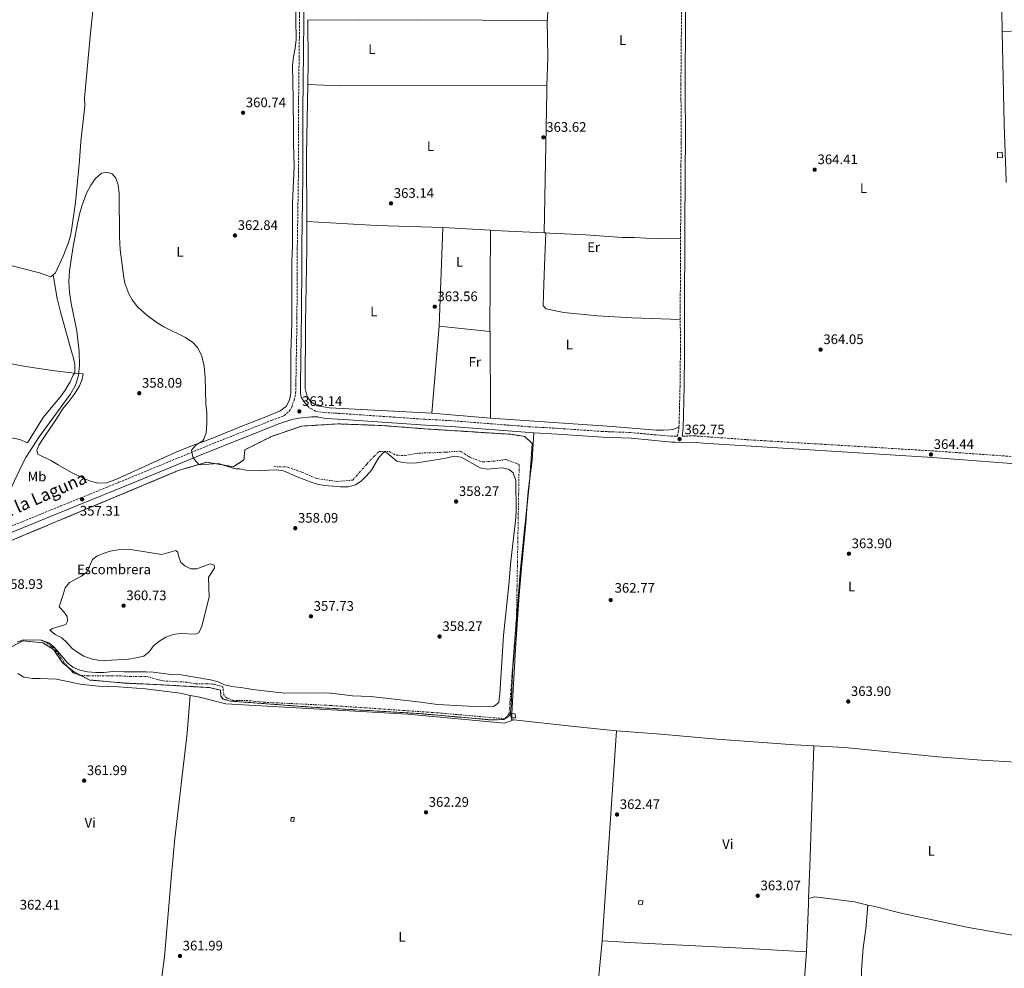
# Model space of a CAD drawing. Units: metres. Extents: x 593993 to 597442, y 4715189 to 4717548.
# Drawn here: x 595384 to 596098, y 4716381 to 4717069 of the extents above; entities that cross this region are included whole.
import ezdxf
from ezdxf.enums import TextEntityAlignment as Align

# ---------------------------------------------------------------- set-up
doc = ezdxf.new("R2010")
doc.units = ezdxf.units.M
doc.header["$MEASUREMENT"] = 0
doc.linetypes.add('DGN Style 3', pattern=[2.435890702152634, 1.739921930109024, -0.6959687720436097])
doc.linetypes.add('DGN Style 7', pattern=[3.4798438602180486, 1.565929737098122, -0.6959687720436097, 0.5219765790327072, -0.6959687720436097])
for name, color, linetype, lineweight in [('Cabeza de talud', 9, 'DGN Style 7', 0), ('Camino', 7, 'DGN Style 3', 0), ('Caseta-cabaña', 1, 'Continuous', 0), ('Cota de punto acotado terreno', 7, 'Continuous', 0), ('Curva de nivel intermedia', 30, 'Continuous', 0), ('Etiqueta de uso rústico', 92, 'Continuous', 0), ('Etiqueta de zona delimitada', 7, 'Continuous', 0), ('Línea de cambio de uso (parcela vista)', 92, 'Continuous', 0), ('Margen derecho', 7, 'Continuous', 0), ('Punto acotado terreno (símbolo)', 7, 'Continuous', 0), ('Zona delimitada', 6, 'Continuous', 0)]:
    doc.layers.add(name, color=color, linetype=linetype, lineweight=lineweight)
doc.styles.add('Style-Arial', font='arial.ttf')

# ---------------------------------------------------------------- blocks, each defined once
blk = doc.blocks.new('5PATER')
at = {"layer": 'Punto acotado terreno (símbolo)', "linetype": 'Continuous', "lineweight": 0}
h = blk.add_hatch(color=51, dxfattribs=at)
edge = h.paths.add_edge_path()
edge.add_ellipse((0, 0), major_axis=(-0.1095731443231308, -0.1110710700762829), ratio=0.9994222409660317, start_angle=0, end_angle=360)

msp = doc.modelspace()

# ---------------------------------------------------------------- linework, layer by layer
at = {"layer": 'Cabeza de talud', "color": 9, "linetype": 'DGN Style 7', "lineweight": 0}
msp.add_polyline3d([(595568.550000001, 4716744.98, 360.8699999999953), (595577.78, 4716744.850000001, 360.9900000000054), (595588.7999999997, 4716741.01, 361.0500000000029), (595599.3600000008, 4716736.399999999, 361.1100000000007), (595613.980000001, 4716734.220000001, 361.4100000000035), (595625.6900000012, 4716735.21, 361.4600000000065), (595635.8300000001, 4716746.75, 361.5099999999949), (595640.9100000005, 4716752.269999999, 361.5299999999989), (595644.9200000004, 4716755.98, 361.5299999999989), (595652.0000000015, 4716755.890000001, 361.9900000000052), (595657.2899999999, 4716753.21, 362.2899999999936), (595663.3700000019, 4716753.08, 362.7299999999959), (595673.7800000011, 4716754.77, 362.7899999999937), (595684.51, 4716755.09, 362.7200000000013), (595693.3400000011, 4716755.460000001, 362.9100000000036), (595703.4199999997, 4716756.25, 362.9700000000012), (595710.8100000013, 4716751.63, 363.0299999999988), (595719.9199999997, 4716748.349999998, 362.9299999999931), (595728.1100000016, 4716749.060000001, 362.8500000000058), (595736.7800000019, 4716750.060000001, 362.7299999999959), (595746.2800000014, 4716746.529999998, 362.6900000000023), (595744.3500000002, 4716636.390000001, 362.5500000000029), (595739.0400000017, 4716566.82, 362.6100000000005), (595738.9500000001, 4716565.720000001, 362.6100000000005), (595735.9100000003, 4716562.279999998, 362.6699999999984), (595687.6300000002, 4716566.519999999, 362.7299999999959), (595610.0600000005, 4716571.859999998, 362.7299999999959), (595562.3100000004, 4716574.199999998, 363.2100000000065), (595549.7500000009, 4716575.400000001, 362.9700000000012), (595539.5899999997, 4716575.52, 362.9199999999983), (595534.7999999998, 4716577.08, 362.9100000000036), (595532.3900000004, 4716579.08, 362.9100000000036), (595531.4699999995, 4716585.640000001, 362.9100000000036), (595524.0599999997, 4716587.429999999, 362.9100000000036), (595511.6299999999, 4716587.640000001, 362.9100000000036), (595505.5900000005, 4716588.759999999, 362.9100000000036), (595488.2099999997, 4716589.670000001, 362.8500000000058), (595476.2699999993, 4716592.920000001, 362.7899999999937), (595464.9900000006, 4716592.84, 362.5500000000029), (595455.7900000006, 4716593.400000001, 362.6100000000005), (595433.7899999997, 4716593.32, 362.3699999999955), (595427.7100000001, 4716593.81, 362.3099999999976), (595423.0300000019, 4716595.609999999, 362.2700000000041), (595418.7100000011, 4716600.210000002, 362.1300000000047), (595411.1500000019, 4716610.769999999, 361.1699999999983), (595407.7300000021, 4716614.390000001, 360.8999999999943), (595403.2599999994, 4716617.74, 360.4499999999971), (595399.6200000005, 4716619.269999999, 361.8300000000019)], dxfattribs=at)
at = {"layer": 'Camino', "color": 7, "linetype": 'DGN Style 3', "lineweight": 0, "extrusion": (0.4883992944094017, -0.004504724140136834, 0.8726086388988021), "elevation": 270087.9566216074, "flags": 128}
msp.add_lwpolyline([(4722146.703288225, -481793.9298244868), (4722155.072655529, -481793.8069794117), (4722205.422819742, -481793.5612892616)], dxfattribs=at)
at = {"layer": 'Camino', "color": 7, "linetype": 'DGN Style 3', "lineweight": 0}
for points in [[(595863.260000002, 4716910.37, 363.4400000000024), (595863.5100000022, 4716963.12, 363.570000000007), (595863.739999998, 4716979.020000001, 363.8099999999978), (595863.4699999975, 4717022.040000002, 364.0500000000029), (595863.8999999989, 4717068.300000001, 364.0500000000029), (595863.8299999974, 4717123.119999999, 364.2899999999936), (595864.1799999983, 4717141.15, 364.4700000000011)], [(595357.3799999978, 4716693.340000001, 355.2500000000001), (595428.4699999979, 4716722.300000002, 356.3500000000059), (595456.2499999988, 4716733.609999999, 357.1499999999941), (595525.0599999989, 4716761.990000002, 360.3300000000019), (595566.8799999991, 4716778.490000002, 362.3399999999966), (595575.7899999986, 4716781.800000002, 362.5299999999989), (595579.6700000011, 4716785.160000003, 362.7200000000011), (595581.6600000004, 4716788.180000002, 362.7799999999989), (595582.0499999992, 4716790.41, 362.8099999999978), (595583.2299999994, 4716793, 362.8999999999943), (595584.3099999991, 4716797.960000004, 363.0200000000042), (595584.4699999979, 4716804.600000001, 363.0800000000018), (595585.25, 4716852.440000001, 363.0700000000069), (595585.469999999, 4716902.439999999, 362.8999999999943), (595585.9499999997, 4716932.17, 362.8600000000005), (595586.3099999973, 4716955.08, 362.8399999999965), (595586.3599999987, 4717002.400000001, 362.550000000003), (595587.0000000002, 4717055.720000002, 362.6000000000059), (595587.1700000024, 4717078.260000001, 362.6699999999984)], [(595862.0899999985, 4716773.550000002, 362.8399999999965), (595862.1900000012, 4716777.230000001, 362.8399999999965), (595862.8399999995, 4716802.869999999, 362.8399999999965), (595863.1299999978, 4716827.320000002, 363.0800000000018), (595863.0399999984, 4716851.650000001, 363.2599999999947)], [(595592.7899999993, 4716789.000000002, 363.429999999993), (595595.2100000001, 4716787.01, 363.4100000000035), (595597.4200000007, 4716786.010000001, 363.1999999999972), (595598.7399999973, 4716785.130000004, 363.0800000000018), (595605.2699999984, 4716784.150000001, 362.9600000000065), (595618.1299999995, 4716783.430000001, 362.6000000000059), (595678.0300000003, 4716779.300000001, 362.8399999999965), (595696.1499999985, 4716778.350000001, 362.9600000000065), (595753.0699999997, 4716773.930000001, 363.0800000000018), (595773.420000001, 4716772.790000002, 363.3200000000071), (595805.9999999988, 4716770.500000001, 363.4499999999971), (595826.7300000001, 4716769.740000002, 363.570000000007), (595856.1499999973, 4716766.980000001, 363.0800000000018), (595859.1900000017, 4716766.970000002, 363.0800000000018), (595861.0300000012, 4716767.050000003, 362.8399999999965), (595862.0799999973, 4716773.060000001, 362.8399999999965), (595862.0899999985, 4716773.550000002, 362.8399999999965)], [(595864.48, 4716766.990000002, 362.8399999999965), (595872.6899999998, 4716767.350000001, 363.0200000000042), (595911.249999999, 4716764.510000001, 363.1999999999972), (596047.7100000012, 4716756.27, 363.7499999999999), (596187.6000000001, 4716746.37, 363.4499999999971), (596190.5100000004, 4716746.760000002, 363.4600000000065)]]:
    msp.add_polyline3d(points, dxfattribs=at)
at = {"layer": 'Caseta-cabaña', "color": 1, "linetype": 'Continuous', "lineweight": 0, "flags": 128}
for points, elevation in [([(596096.4600000001, 4716969), (596093, 4716968.800000001), (596092.79, 4716972.66), (596096.2400000002, 4716972.850000001), (596096.4600000001, 4716969)], 366.5299999999988), ([(595835.8700000001, 4716430.279999999), (595835.6500000004, 4716427.720000001), (595832.8099999996, 4716427.960000001), (595833.0300000003, 4716430.52), (595835.8700000001, 4716430.279999999)], 365.0200000000041)]:
    msp.add_lwpolyline(points, close=True, dxfattribs=dict(at, elevation=elevation))
for points, elevation in [([(596093, 4716968.800000001), (596092.79, 4716972.66), (596096.2400000002, 4716972.850000001), (596096.4600000001, 4716969), (596093, 4716968.800000001)], 366.5299999999988), ([(595835.6500000004, 4716427.720000001), (595832.8099999996, 4716427.960000001), (595833.0300000003, 4716430.52), (595835.8700000001, 4716430.279999999), (595835.6500000004, 4716427.720000001)], 365.0200000000041)]:
    msp.add_lwpolyline(points, dxfattribs=dict(at, elevation=elevation))
at = {"layer": 'Caseta-cabaña', "color": 1, "linetype": 'Continuous', "lineweight": 0}
for points in [[(595743.3799999999, 4716565.91, 360.3300000000018), (595743.6600000003, 4716562.949999999, 360.3500000000058), (595740.5, 4716563.029999999, 360.3000000000029), (595740.5800000001, 4716566.15, 360.2599999999948)], [(595583.1900000004, 4716490.699999999, 364.7799999999988), (595583.1100000005, 4716487.9, 364.7799999999988), (595580.9100000003, 4716487.960000001, 364.8399999999965), (595580.9900000002, 4716490.76, 364.7799999999988)]]:
    msp.add_polyline3d(points, close=True, dxfattribs=at)
for points in [[(595743.6600000003, 4716562.949999999, 360.3500000000058), (595740.5, 4716563.029999999, 360.3000000000029), (595740.5800000001, 4716566.15, 360.2599999999948), (595743.3799999999, 4716565.91, 360.3300000000018), (595743.6600000003, 4716562.949999999, 360.3500000000058)], [(595583.1100000005, 4716487.9, 364.7799999999988), (595580.9100000003, 4716487.960000001, 364.8399999999965), (595580.9900000002, 4716490.76, 364.7799999999988), (595583.1900000004, 4716490.699999999, 364.7799999999988), (595583.1100000005, 4716487.9, 364.7799999999988)]]:
    msp.add_polyline3d(points, dxfattribs=at)
at = {"layer": 'Curva de nivel intermedia', "color": 30, "linetype": 'Continuous', "lineweight": 0, "elevation": 359.9999999999999, "flags": 128}
for points in [[(595376.6699999997, 4716726.369999999), (595386.3500000002, 4716747.09), (595388.7100000005, 4716751.5), (595398.4300000013, 4716766.599999999), (595420.9100000006, 4716797.359999999), (595424.4600000001, 4716803.539999999), (595425.5500000009, 4716806.119999998), (595426.9299999999, 4716810.949999999), (595427.3099999999, 4716813.640000001), (595427.6299999995, 4716818.640000001), (595427.3500000001, 4716828.119999999), (595425.79, 4716843.319999998), (595421.6700000005, 4716863.27), (595420.4400000012, 4716871.399999999), (595420.0099999999, 4716879.199999998), (595420.3800000009, 4716886.88), (595422.9500000014, 4716903.13), (595426.2700000006, 4716921.159999999), (595427.9500000014, 4716929), (595429.400000002, 4716933.789999999), (595432.870000001, 4716943.079999999), (595435.8700000007, 4716948.92), (595439.2700000004, 4716953.88), (595443.7100000017, 4716957.640000001), (595447.6299999999, 4716958.439999999), (595451.2700000011, 4716957.239999999), (595453.9900000013, 4716954.039999999), (595455.660000001, 4716949.329999999), (595456.4299999998, 4716942.999999999), (595456.7100000015, 4716911.880000001), (595457.190000002, 4716902.12), (595459.7500000013, 4716882.07), (595460.6299999999, 4716877.880000002), (595463.35, 4716870.279999999), (595465.7599999995, 4716865.9), (595469.7600000005, 4716860.809999999), (595476.8300000003, 4716854.52), (595484.5500000007, 4716848.92), (595488.7999999998, 4716846.27), (595504.5100000009, 4716838.599999998), (595509.7500000001, 4716834.999999999), (595513.160000001, 4716831.340000001), (595514.2300000016, 4716829.640000001), (595516.2600000012, 4716825.050000001), (595517.9600000001, 4716817.86), (595518.8400000005, 4716809.78), (595519.2699999998, 4716790.439999999), (595520.07, 4716784.039999999), (595520.07, 4716776.599999999), (595519.5900000016, 4716769.560000001), (595517.8200000013, 4716764.899999999), (595516.99, 4716763.8), (595512.1500000008, 4716760.680000001), (595508.9299999998, 4716756.8), (595509.8399999995, 4716752.019999999), (595511.0300000008, 4716750.119999998), (595514.4800000021, 4716746.279999998), (595528.51, 4716747.159999999), (595538.9100000003, 4716743.769999999), (595541.1900000002, 4716743.319999999), (595543.9500000007, 4716743.390000001), (595548.4900000002, 4716742.4), (595553.4800000014, 4716742.05), (595570.5200000004, 4716742.600000001), (595575.4800000001, 4716741.939999999), (595585.3399999995, 4716737.53), (595595.4500000014, 4716733.759999999), (595600.2400000015, 4716732.34), (595605.3300000009, 4716731.42), (595611.2899999999, 4716730.779999999), (595616.8300000009, 4716730.38), (595622.2800000003, 4716730.449999999), (595627.6, 4716731.699999998), (595631.7199999995, 4716734.529999998), (595635.4000000008, 4716737.960000001), (595639.3200000013, 4716742.449999999), (595644.7100000003, 4716751.52), (595648.2599999999, 4716755.38), (595650.3300000018, 4716754.989999999), (595657.6000000006, 4716749.05), (595661.9200000013, 4716747.890000001), (595666.89, 4716747.390000001), (595672.1300000015, 4716747.850000001), (595688.9800000003, 4716750.429999999), (595694.0000000006, 4716751.27), (595699.230000001, 4716752.680000001), (595704.1500000005, 4716751.779999999), (595718.0700000012, 4716744.060000001), (595722.9900000008, 4716743.16), (595734.0999999997, 4716744.169999998), (595738.9500000001, 4716742.960000002), (595741.9200000007, 4716740.390000001), (595743.9700000002, 4716734.820000002), (595743.9900000005, 4716712.140000001), (595743.72, 4716705.770000001), (595740.1300000002, 4716676.519999999)], [(595487.4299999997, 4716681.310000001), (595497.3899999995, 4716684.27), (595498.9600000009, 4716682.949999999), (595499.4500000004, 4716680.32), (595501.1600000003, 4716675.58), (595503.9200000007, 4716673.17), (595508.350000001, 4716670.850000001), (595512.6, 4716671), (595522.4400000015, 4716674.569999999), (595525.250000001, 4716673.680000001), (595525.5900000008, 4716671.539999999), (595521.2099999998, 4716664.539999999), (595521.5899999999, 4716650.310000001), (595516.3300000004, 4716629.249999999), (595514.0700000008, 4716624.460000001), (595511.5300000015, 4716623.569999999), (595500.5200000011, 4716624.13), (595495.5900000002, 4716623.31), (595490.3399999999, 4716621.32), (595485.0900000016, 4716618.31), (595481.2100000014, 4716615.149999999), (595478.2000000007, 4716610.819999999), (595474.2599999999, 4716607.710000001), (595468.8000000016, 4716606.289999999), (595463.1300000009, 4716605.520000001), (595446.7400000005, 4716604.460000001), (595441.1700000003, 4716604.730000001), (595436.0700000018, 4716605.779999999), (595430.940000002, 4716607.59), (595426.4100000013, 4716610.189999999), (595422.490000001, 4716613.29), (595418.5200000012, 4716617.57), (595414.850000001, 4716620.960000001), (595410.07, 4716623.279999998), (595406.2700000001, 4716626.529999998), (595408.1200000009, 4716627.749999999), (595417.7400000012, 4716630.619999999), (595419.0199999998, 4716632.999999999), (595418.6300000007, 4716636.27), (595416.3399999996, 4716639.720000001), (595412.8799999997, 4716643.390000001), (595415.8200000012, 4716652.210000001), (595417.3900000001, 4716657.07), (595420.4700000002, 4716661.029999998), (595429.0500000011, 4716665.52), (595433.060000001, 4716668.539999999), (595437.1400000004, 4716677.600000001), (595440.1900000012, 4716680.130000001), (595444.7700000012, 4716682.130000001), (595450.0199999993, 4716683.83), (595455.7999999997, 4716684.699999999), (595460.7900000007, 4716684.930000001), (595466.0800000014, 4716684.59), (595487.4299999997, 4716681.310000001)], [(595740.1300000002, 4716676.519999999), (595738.7100000009, 4716659.320000002), (595734.9500000014, 4716622.599999999), (595732.3899999998, 4716580.359999998), (595731.5100000014, 4716573.960000002), (595727.9500000007, 4716571.159999998), (595718.4700000013, 4716570.880000002), (595687.1200000007, 4716572.599999998), (595680.055400012, 4716573.637704728), (595675.0700000008, 4716574.369999998), (595653.8299999998, 4716576.76), (595638.4699999997, 4716578.28), (595625.4699999999, 4716578.92), (595610.0300000014, 4716580.84), (595609.4500000003, 4716580.869999998), (595605.0300000014, 4716581.09), (595576.9100000006, 4716580.92), (595576.8969984201, 4716580.920755602), (595571.9200000018, 4716581.21), (595557.3500000006, 4716582.92), (595553.3120756086, 4716583.506420556), (595545.9918847397, 4716584.569518814), (595538.070000002, 4716585.720000001), (595532.7900000004, 4716586.84), (595528.280000002, 4716589.029999999), (595522.5599999999, 4716590.470000001), (595501.2699999998, 4716594.119999998), (595494.03, 4716594.279999999), (595480.9499999998, 4716595.96), (595475.9600000009, 4716596.34), (595460.1100000012, 4716596.199999999), (595451.7899999997, 4716596.439999999), (595445.2699999996, 4716595.720000001), (595439.6300000002, 4716595.8), (595433.4700000001, 4716596.359999998), (595427.8300000008, 4716597.569999999), (595422.9500000014, 4716599.65), (595418.9400000013, 4716602.67), (595409.3500000002, 4716614.210000001), (595405.4100000019, 4716617.259999999), (595400.0800000009, 4716619.26), (595399.6200000005, 4716619.269999999)], [(595399.6200000005, 4716619.269999999), (595386.6299999997, 4716619.57), (595382.4299999997, 4716617.81)]]:
    msp.add_lwpolyline(points, dxfattribs=at)
at = {"layer": 'Línea de cambio de uso (parcela vista)', "color": 92, "linetype": 'Continuous', "lineweight": 0, "extrusion": (0, -0.002218519221554321, 0.9999975390832038), "elevation": -10100.71743387951, "flags": 128}
msp.add_lwpolyline([(595766.6699999999, 4717057.42965008), (595766.8200000003, 4717057.42965008), (595768.6299999999, 4717129.549827562)], dxfattribs=at)
at = {"layer": 'Línea de cambio de uso (parcela vista)', "color": 92, "linetype": 'Continuous', "lineweight": 0, "extrusion": (0.02542790632126045, 0.003336352433627602, 0.9996710910757378), "elevation": 31245.30458740582, "flags": 128}
msp.add_lwpolyline([(4599452.927874983, -1203779.038969889), (4599468.677457843, -1203781.37852962), (4599499.461970556, -1203785.277795839)], dxfattribs=at)
at = {"layer": 'Línea de cambio de uso (parcela vista)', "color": 92, "linetype": 'Continuous', "lineweight": 0, "extrusion": (-0.0153439259800746, 8.747592920544994e-05, 0.9998822712117061), "elevation": -8364.622634978175, "flags": 128}
msp.add_lwpolyline([(595702.1214954051, 4717068.979750734), (595702.6215899818, 4717042.379750632), (595701.8515271913, 4717021.619750552)], dxfattribs=at)
at = {"layer": 'Línea de cambio de uso (parcela vista)', "color": 92, "linetype": 'Continuous', "lineweight": 0, "extrusion": (-0.02854968014815424, 0.7985574764059762, 0.6012411102374462), "elevation": 3750045.141412453, "flags": 128}
msp.add_lwpolyline([(-764250.3396008447, -2821182.890259516), (-764288.684082847, -2821182.890259516), (-764331.7862820087, -2821184.504640954)], dxfattribs=at)
at = {"layer": 'Línea de cambio de uso (parcela vista)', "color": 92, "linetype": 'Continuous', "lineweight": 0, "extrusion": (-0.2133024540590099, -0.01038107157309792, 0.9769310602316821), "elevation": -175760.0871205175, "flags": 128}
msp.add_lwpolyline([(-4682397.636184461, 805742.4119956759), (-4682399.117837555, 805742.4118400842), (-4682439.861642213, 805742.9270856599), (-4682507.200075945, 805744.8469665102)], dxfattribs=at)
at = {"layer": 'Línea de cambio de uso (parcela vista)', "color": 92, "linetype": 'Continuous', "lineweight": 0, "extrusion": (0.2266537688497902, -0.0003847465455377077, 0.973975318494407), "elevation": 133532.2104095996, "flags": 128}
msp.add_lwpolyline([(4717926.985264106, -572210.4731060957), (4717975.225041828, -572210.2966257196), (4718026.186428262, -572211.0907874122)], dxfattribs=at)
at = {"layer": 'Línea de cambio de uso (parcela vista)', "color": 92, "linetype": 'Continuous', "lineweight": 0, "extrusion": (0.2295191251836549, -0.008138976093976815, 0.973270120903273), "elevation": 98702.51809142757, "flags": 128}
msp.add_lwpolyline([(4735171.077242944, -416696.8996562959), (4735166.844584207, -416696.8996562959), (4735064.664978744, -416698.7719616898)], dxfattribs=at)
at = {"layer": 'Línea de cambio de uso (parcela vista)', "color": 92, "linetype": 'Continuous', "lineweight": 0, "extrusion": (-0.009557495969027474, -0.1440662862032599, 0.9895218842705817), "elevation": -684882.4918866907, "flags": 128}
msp.add_lwpolyline([(282145.8575525599, 4696327.883318746), (282098.1016886441, 4696326.221072786), (282047.1872367797, 4696325.805511297)], dxfattribs=at)
at = {"layer": 'Línea de cambio de uso (parcela vista)', "color": 92, "linetype": 'Continuous', "lineweight": 0, "flags": 128}
for points, elevation in [([(595690.9500000002, 4716918.279999999), (595688.3099999996, 4716846.84)], 363.5299999999988), ([(595765.5599999996, 4716914.41), (595764.4500000002, 4716914.460000001)], 363.7599999999948)]:
    msp.add_lwpolyline(points, dxfattribs=dict(at, elevation=elevation))
at = {"layer": 'Línea de cambio de uso (parcela vista)', "color": 92, "linetype": 'Continuous', "lineweight": 0, "extrusion": (-0.003173841942252946, 0.0001856155391120295, 0.9999949461243278), "elevation": -651.5674294763398, "flags": 128}
msp.add_lwpolyline([(595723.6436755946, 4716916.462197306), (595689.1035004378, 4716918.48219734)], dxfattribs=at)
at = {"layer": 'Línea de cambio de uso (parcela vista)', "color": 92, "linetype": 'Continuous', "lineweight": 0, "extrusion": (-3.310717278355797e-05, -0.005051602776595857, 0.999987240025243), "elevation": -23484.07470275237, "flags": 128}
msp.add_lwpolyline([(595725.5017127551, 4716857.812184572), (595725.0217005052, 4716784.57125006)], dxfattribs=at)
at = {"layer": 'Línea de cambio de uso (parcela vista)', "color": 92, "linetype": 'Continuous', "lineweight": 0, "extrusion": (0.0009621895098508082, 0.08723852326493528, 0.996186987593143), "elevation": 412432.2631401586, "flags": 128}
msp.add_lwpolyline([(-543706.5933791024, -4705156.767186341), (-543669.9572985638, -4705158.028020498), (-543667.6158968555, -4705158.142641785)], dxfattribs=at)
at = {"layer": 'Línea de cambio de uso (parcela vista)', "color": 92, "linetype": 'Continuous', "lineweight": 0, "extrusion": (-0.0001837833015677016, -0.002199830428107399, 0.9999975634819246), "elevation": -10122.21165341873, "flags": 128}
msp.add_lwpolyline([(595688.366750782, 4716835.98584811), (595683.0867251422, 4716772.785695191)], dxfattribs=at)
at = {"layer": 'Línea de cambio de uso (parcela vista)', "color": 92, "linetype": 'Continuous', "lineweight": 0, "extrusion": (0.007008363178240447, -0.0007294808541167936, 0.9999751750434834), "elevation": 1097.471531314535, "flags": 128}
msp.add_lwpolyline([(595707.8337251333, 4716845.075601067), (595671.1328042696, 4716848.895602085)], dxfattribs=at)
at = {"layer": 'Línea de cambio de uso (parcela vista)', "color": 92, "linetype": 'Continuous', "lineweight": 0, "extrusion": (0.0001059321502667382, 0.0009533893918002331, 0.9999995399134177), "elevation": 4923.3643621963, "flags": 128}
msp.add_lwpolyline([(595725.3881691485, 4716777.489777723), (595725.1481755064, 4716840.449806337), (595724.9681755069, 4716840.469806346)], dxfattribs=at)
at = {"layer": 'Línea de cambio de uso (parcela vista)', "color": 92, "linetype": 'Continuous', "lineweight": 0, "extrusion": (0.2330102885652335, -0.00932041154260934, 0.9724296043166432), "elevation": 95128.20928590462, "flags": 128}
msp.add_lwpolyline([(4736841.840705404, -395137.2280157259), (4736841.840705405, -395136.9707221193)], dxfattribs=at)
at = {"layer": 'Línea de cambio de uso (parcela vista)', "color": 92, "linetype": 'Continuous', "lineweight": 0, "extrusion": (0.001404964583693057, -0.0001192894458374309, 0.9999990059217793), "elevation": 637.6406924682238, "flags": 128}
msp.add_lwpolyline([(595724.3315751122, 4716780.149623628), (595681.9315326622, 4716783.749623654)], dxfattribs=at)
at = {"layer": 'Línea de cambio de uso (parcela vista)', "color": 92, "linetype": 'Continuous', "lineweight": 0, "extrusion": (-0.1001961408594322, -0.9323128716408816, 0.3474959607385532), "elevation": -4456876.019800166, "flags": 128}
msp.add_lwpolyline([(88342.49086275132, 1652063.219781778), (88386.5100182445, 1652063.027818938), (88417.20576387754, 1652063.027818938)], dxfattribs=at)
at = {"layer": 'Línea de cambio de uso (parcela vista)', "color": 92, "linetype": 'Continuous', "lineweight": 0, "extrusion": (-5.315022449660253e-05, -0.0007858788057644692, 0.99999968978473), "elevation": -3375.817259787612, "flags": 128}
msp.add_lwpolyline([(595816.7684248553, 4716552.203501273), (595806.4884184914, 4716400.203454334)], dxfattribs=at)
at = {"layer": 'Línea de cambio de uso (parcela vista)', "color": 92, "linetype": 'Continuous', "lineweight": 0, "extrusion": (0.9838124682928421, -0.03295169335140185, 0.1761454317795971), "elevation": 430958.5335001918, "flags": 128}
msp.add_lwpolyline([(4733738.282033119, -76747.84447132662), (4733761.340586986, -76748.79940248352), (4733849.045188376, -76748.02733048434)], dxfattribs=at)
at = {"layer": 'Línea de cambio de uso (parcela vista)', "color": 92, "linetype": 'Continuous', "lineweight": 0}
for points in [[(596096.3099999996, 4717060.430000001, 365.2899999999936), (596095.6799999997, 4717090.680000001, 365.4799999999959), (596093.8799999999, 4717130.439999999, 365.4799999999959), (596092.0099999999, 4717148.779999999, 365.0500000000029)], [(595408.7100000001, 4716884.09, 362.2799999999988), (595410.2300000006, 4716885.4, 362.1399999999995), (595415.79, 4716897.640000001, 361.6600000000035), (595419.6699999999, 4716907.4, 361.6600000000035), (595421.0700000003, 4716912.439999999, 361.6600000000035), (595421.79, 4716916.439999999, 361.6000000000058), (595424.8700000001, 4716936.439999999, 361.3600000000006), (595427.79, 4716966.84, 361.4199999999983), (595428.7100000001, 4716980.52, 361.4199999999983), (595431.4800000006, 4717006.439999999, 361.7200000000012), (595431.2400000002, 4717012.039999999, 361.7200000000012), (595435.4000000004, 4717056.84, 363.7599999999948), (595439.8799999999, 4717098.76, 363.8800000000047)], [(595584.4400000004, 4717078.640000001, 363.1000000000058), (595584.4800000006, 4717068.84, 362.3800000000047), (595584.5999999996, 4717054.600000001, 362.2599999999948), (595583.9600000001, 4717048.359999999, 362.1399999999995), (595582.6399999997, 4717042.039999999, 362.1399999999995), (595582, 4717035.800000001, 362.0200000000041), (595582.5999999996, 4717011.640000001, 362.2599999999948), (595582.8300000001, 4716987.560000001, 362.7400000000052), (595582.8099999996, 4716979.119999999, 363.1499999999942), (595583.1500000004, 4716962.600000001, 363.3399999999965), (595582.1500000004, 4716936.119999999, 363.2799999999988), (595582.1100000005, 4716905.560000001, 363.2799999999988), (595581.5899999999, 4716893.560000001, 363.1000000000058), (595581.5899999999, 4716848.680000001, 363.1000000000058), (595580.75, 4716827.480000001, 363.1000000000058), (595580.8300000001, 4716798.359999999, 363.1600000000035), (595579.8700000001, 4716793.16, 363.1600000000035), (595577.3499999996, 4716788.680000001, 363.1600000000035), (595573.1100000005, 4716785.4, 362.9799999999959), (595562.6699999999, 4716781, 362.7400000000052), (595541.6299999999, 4716772.76, 361.9600000000065), (595524.6699999999, 4716765.800000001, 360.6399999999995), (595507.1500000004, 4716759.4, 359.8000000000029), (595496.4299999997, 4716755.08, 359.3800000000047), (595454.1100000005, 4716735.720000001, 357.3399999999965), (595447.2699999996, 4716733.32, 357.1600000000035), (595441.2300000006, 4716732.92, 357.2200000000012), (595435.5899999999, 4716734.439999999, 357.2799999999988), (595430.9100000003, 4716736.279999999, 357.3399999999965), (595421.8700000001, 4716740.680000001, 357.3999999999942), (595412.1100000005, 4716746.199999999, 357.6999999999971), (595406.9500000002, 4716749.32, 358.2400000000052), (595397.4699999997, 4716754.119999999, 359.5), (595396.6699999999, 4716756.600000001, 359.5), (595398.1100000005, 4716760.52, 359.6199999999953), (595401.75, 4716766.199999999, 359.7400000000052), (595411.5899999999, 4716780.359999999, 359.679999999993), (595415.3099999996, 4716786.680000001, 359.4400000000023), (595419.9900000002, 4716792.119999999, 359.4400000000023), (595424.3099999996, 4716797.880000001, 359.4400000000023), (595427.7100000001, 4716803.480000001, 359.4400000000023), (595429.7100000001, 4716808.359999999, 359.4400000000023), (595430.3499999996, 4716812.359999999, 359.2599999999948), (595424.2400000002, 4716812.83, 360.820000000007)], [(595593.2599999999, 4717068.91, 362.929999999993), (595630.1600000003, 4717068.600000001, 363.7100000000065), (595672.6799999997, 4717068.84, 364.1900000000023), (595766.6699999999, 4717068.230000001, 364.1900000000023)], [(595766.4000000004, 4717020.869999999, 364.0800000000018), (595731.0700000003, 4717021.32, 364.1399999999995), (595615.7599999999, 4717021.08, 363.3600000000006), (595593.1299999999, 4717021.960000001, 363.0899999999965)], [(595230.0499999998, 4716927.369999999, 364.2400000000052), (595245.2300000006, 4716924.529999999, 364.3600000000006), (595290.2300000006, 4716913.730000001, 364), (595311.75, 4716907.65, 364), (595319.6299999999, 4716905.890000001, 363.8800000000047), (595367.3899999997, 4716893.480000001, 363.5200000000041), (595398.6699999999, 4716885.480000001, 362.7400000000052), (595406.9900000002, 4716882.600000001, 362.4400000000023), (595408.7100000001, 4716884.09, 362.2799999999988)], [(595683.0300000003, 4716783.640000001, 363.3899999999995), (595608.9100000003, 4716787.640000001, 363.2700000000041), (595600.1100000005, 4716789.08, 363.3300000000018), (595595.3300000001, 4716792.02, 363.2700000000041), (595592.6299999999, 4716795.800000001, 363.2700000000041), (595591.3099999996, 4716801.720000001, 363.2700000000041), (595591.5, 4716849.220000001, 363.2100000000065), (595592.3899999997, 4716903.24, 363.2100000000065), (595592.3600000005, 4716922.76, 363.2299999999959)], [(595863.04, 4716851.65, 363.2599999999948), (595827.9400000004, 4716852.800000001, 363.2299999999959), (595802.9900000002, 4716854.300000001, 362.9600000000065), (595778.6900000004, 4716856.689999999, 362.7799999999988), (595765.5199999996, 4716859.460000001, 362.7799999999988), (595763.79, 4716861.680000001, 362.7799999999988), (595764.1100000005, 4716877.17, 363.2599999999948), (595764.9299999997, 4716897.15, 363.1499999999942), (595765.5599999996, 4716914.41, 363.7599999999948)], [(595863.2599999999, 4716910.369999999, 364.5099999999948), (595846.75, 4716910.039999999, 364.070000000007), (595829.9100000003, 4716911.08, 363.8300000000018), (595821.2300000006, 4716911.16, 363.8300000000018), (595794.2300000006, 4716913, 363.7100000000065), (595768.4699999997, 4716914.279999999, 363.7700000000041), (595765.5599999996, 4716914.41, 363.7599999999948)], [(595408.7100000001, 4716884.09, 362.2799999999988), (595411.5899999999, 4716866.91, 361.75), (595413.8099999996, 4716857.16, 361.5399999999936), (595421.8799999999, 4716828.359999999, 361.5099999999948), (595423.4400000004, 4716823.550000001, 361.6499999999942), (595424.2400000002, 4716819.08, 361.5099999999948), (595424.2400000002, 4716812.83, 360.820000000007)], [(595423.9900000002, 4716812.84, 360.8800000000047), (595407.9500000002, 4716814.76, 363.1600000000035), (595387.0300000003, 4716817.800000001, 364.179999999993), (595361.79, 4716822.77, 363.9400000000023), (595273.1500000004, 4716844.050000001, 363.6999999999971), (595242.9500000002, 4716851.49, 363.3999999999942), (595213.8700000001, 4716859.07, 363.2700000000041)], [(595423.9900000002, 4716812.84, 360.8800000000047), (595423.0300000003, 4716811.24, 361.4799999999959), (595420.9100000003, 4716806.52, 361.8399999999965), (595417.3899999997, 4716800.359999999, 361.9600000000065), (595414.4299999997, 4716796.199999999, 361.9600000000065), (595401.3499999996, 4716780.52, 361.8399999999965), (595389.9100000003, 4716762.289999999, 361.4199999999983), (595384.5499999998, 4716764.529999999, 361.8899999999995), (595360.5899999999, 4716769.49, 362.7299999999959), (595348.4900000002, 4716771.980000001, 362.7599999999948)], [(595725.4299999997, 4716780.039999999, 363.3300000000018), (595813.75, 4716774.119999999, 363.5099999999948), (595845.5499999998, 4716771.480000001, 363.4499999999971), (595845.9000000004, 4716771.5, 363.4499999999971), (595850.8799999999, 4716771.480000001, 362.9799999999959), (595855.1100000005, 4716771.550000001, 362.9600000000065), (595857.6399999997, 4716771.859999999, 362.9600000000065), (595862.0899999999, 4716773.550000001, 362.8399999999965)], [(595756.9199999999, 4716769.550000001, 363.1199999999953), (595755.6299999999, 4716749.430000001, 362.8099999999977), (595753.7855000002, 4716734.792300001, 362.698000000004), (595752.8300000001, 4716727.210000001, 362.6399999999995), (595752.4160000002, 4716721.379100001, 362.5773000000045), (595751.1799999997, 4716703.970000001, 362.3899999999995), (595748.1399999997, 4716674.130000001, 362.3899999999995), (595746.29, 4716651.99, 362.3899999999995), (595743.6399999997, 4716612.82, 362.3600000000006), (595741.0499999998, 4716566.109999999, 362.6199999999953), (595740.8799999999, 4716563.02, 362.6399999999995), (595740.7999999998, 4716561.710000001, 362.6499999999942), (595742.4699999997, 4716561.449999999, 362.6699999999983)], [(595507.8700000001, 4716579.16, 363.2100000000065), (595500.7100000001, 4716580.92, 363.2100000000065), (595475.4699999997, 4716584.039999999, 363.3300000000018), (595455.9900000002, 4716585.480000001, 363.3300000000018), (595441.3499999996, 4716585.960000001, 363.3300000000018), (595434.5899999999, 4716586.52, 363.2700000000041), (595428.1900000004, 4716587.33, 363.0299999999988), (595410.9500000002, 4716591.01, 362.1300000000047), (595399.1900000004, 4716591.49, 361.6499999999942), (595393.6699999999, 4716591.41, 361.3500000000058), (595387.2699999996, 4716592.369999999, 361.0500000000029), (595383.1100000005, 4716595.01, 360.9900000000052)], [(595507.8700000001, 4716579.16, 363.2100000000065), (595505.5899999999, 4716551.880000001, 363.1499999999942), (595496.8300000001, 4716475.4, 362.8500000000058), (595494.3499999996, 4716449.480000001, 362.4900000000052), (595489.3099999996, 4716389.640000001, 362.1900000000023), (595483.5099999999, 4716345.65, 362.429999999993), (595473.25, 4716255.01, 362.6699999999983)], [(595507.8700000001, 4716579.16, 363.2100000000065), (595513.7100000001, 4716578.119999999, 363.1499999999942), (595533.6200000001, 4716573.189999999, 362.9700000000012), (595665.5700000003, 4716565.5, 362.9100000000035), (595735.5899999999, 4716559.02, 362.6100000000006), (595742.4699999997, 4716561.449999999, 362.6699999999983)], [(595816.75, 4716553.4, 362.4900000000052), (595848.9900000002, 4716551, 362.6100000000006), (595889.4299999997, 4716547.480000001, 362.7899999999936), (595945.9500000002, 4716543.4, 363.3300000000018), (595959.7100000001, 4716542.609999999, 363.3699999999953)], [(595959.7100000001, 4716542.609999999, 363.3699999999953), (595982.2699999996, 4716541.32, 363.4499999999971), (596049.8700000001, 4716534.680000001, 363.6900000000023), (596081.2300000006, 4716532.199999999, 363.6900000000023), (596123.0700000003, 4716529.720000001, 363.4499999999971), (596154.79, 4716527.16, 363.0899999999965), (596174.8300000001, 4716526.119999999, 362.8500000000058), (596187.3700000001, 4716526.08, 363.3600000000006)], [(595955.9699999997, 4716431.91, 363.5500000000029), (595960.6299999999, 4716433.24, 363.4900000000052), (595989.3499999996, 4716429.480000001, 363.3099999999977), (595999.0099999999, 4716427.27, 363.1499999999942)], [(595954.4600000001, 4716393.24, 363.25), (595955.9100000003, 4716427.560000001, 363.6699999999983), (595955.8700000001, 4716431.880000001, 363.5500000000029), (595955.9699999997, 4716431.91, 363.5500000000029)], [(596053.7400000002, 4716345.08, 363.179999999993), (596053.9400000004, 4716352.439999999, 363.179999999993), (596001.3799999999, 4716359.16, 363.2400000000052), (595995.9000000004, 4716361, 363.1199999999953), (595994.1399999997, 4716363.4, 363.0599999999977), (595994.3799999999, 4716380.039999999, 363.3000000000029), (595995.4600000001, 4716396.279999999, 363.3000000000029), (595997.4199999999, 4716409.960000001, 363.2400000000052), (595999.0099999999, 4716427.27, 363.1499999999942)], [(595999.0099999999, 4716427.27, 363.1499999999942), (596004.0700000003, 4716426.119999999, 363.070000000007), (596022.9800000006, 4716421.4, 363.070000000007), (596071.9000000004, 4716410.92, 363.3699999999953), (596160.2199999997, 4716395.560000001, 363.429999999993), (596182.3399999999, 4716393.640000001, 363.3699999999953)], [(595806.4699999997, 4716401.4, 362.3699999999953), (595801.8200000003, 4716353.08, 362.429999999993), (595800.5, 4716323.480000001, 361.9499999999971), (595798.9000000004, 4716297.960000001, 361.9499999999971), (595797.1399999997, 4716260.84, 361.7100000000065), (595793.4600000001, 4716214.199999999, 361.5299999999988), (595791.1799999997, 4716190.119999999, 361.3500000000058), (595790.4100000003, 4716178.75, 361.5500000000029)], [(595954.4600000001, 4716393.24, 363.25), (595907.9000000004, 4716395.960000001, 363.070000000007), (595830.4699999997, 4716399.960000001, 362.8899999999995), (595806.4699999997, 4716401.4, 362.3699999999953)], [(595945.9800000006, 4716277.720000001, 362.7700000000041), (595946.4199999999, 4716293.800000001, 362.8300000000018), (595949.2199999997, 4716315.560000001, 362.8300000000018), (595950.0999999996, 4716335.960000001, 363.0099999999948), (595954.4600000001, 4716393.24, 363.25)]]:
    msp.add_polyline3d(points, dxfattribs=at)
at = {"layer": 'Línea de cambio de uso (parcela vista)', "color": 7, "linetype": 'DGN Style 3', "lineweight": 0}
for points in [[(595340.6900000004, 4716675.380000001, 355.4199999999983), (595385.7599999999, 4716694.560000001, 355.4199999999983), (595499.29, 4716742.100000001, 359.179999999993), (595519.8899999997, 4716748.26, 360.1199999999953), (595539.2300000006, 4716744.9, 361.0599999999977), (595546.7300000006, 4716749.880000001, 362), (595547.5700000003, 4716757.25, 361.0599999999977), (595566.8799999999, 4716766.890000001, 362), (595588.6799999997, 4716774.369999999, 362.9400000000023), (595615.1600000003, 4716775.970000001, 362.9400000000023), (595646.9199999999, 4716774.76, 362.9400000000023), (595680.2599999999, 4716772.230000001, 362.9400000000023), (595740.3200000003, 4716768.4, 362.9400000000023), (595750.3700000001, 4716766.789999999, 362.9400000000023), (595755.7599999999, 4716761.710000001, 362.9400000000023), (595753.9199999999, 4716736.109999999, 361.0599999999977), (595753.7855000002, 4716734.792300001, 361.0960999999952), (595752.4160000002, 4716721.379100001, 361.4633999999933), (595746.9100000003, 4716667.449999999, 362.9400000000023), (595741.5199999996, 4716596.34, 362.9400000000023), (595740.3899999997, 4716571.65, 362.9400000000023), (595739.79, 4716564.800000001, 362.9400000000023), (595735.2400000002, 4716561.699999999, 362.9400000000023), (595725.7800000003, 4716561.439999999, 362.9400000000023)], [(595725.7800000003, 4716561.439999999, 362.9400000000023), (595674.0300000003, 4716565.99, 362.9400000000023), (595595.2300000006, 4716570.680000001, 362), (595537.1699999999, 4716575.100000001, 362), (595531.8099999996, 4716576.52, 362.9400000000023), (595530.2000000002, 4716578.730000001, 362.9400000000023), (595529.9000000004, 4716583.01, 362.9400000000023), (595521.8600000005, 4716584.83, 362.9400000000023), (595488.04, 4716586.84, 362.9400000000023), (595461.8300000001, 4716588.02, 362.9400000000023), (595435.0700000003, 4716590.33, 362.9400000000023), (595423.7100000001, 4716596.17, 362.9400000000023), (595415.3399999999, 4716602.9, 362), (595408.8799999999, 4716612.369999999, 361.0599999999977), (595401.2199999997, 4716617.359999999, 359.179999999993), (595386.7599999999, 4716618.779999999, 359.179999999993), (595374.1399999997, 4716612.189999999, 359.179999999993)]]:
    msp.add_polyline3d(points, dxfattribs=at)
at = {"layer": 'Margen derecho', "color": 7, "linetype": 'Continuous', "lineweight": 0}
for points in [[(595594.26, 4717523.930000002, 364.9100000000036), (595594.1599999995, 4717505.980000001, 364.8699999999953), (595594.0900000002, 4717492.279999999, 364.8500000000058), (595592.8000000005, 4717409.000000001, 364.6199999999954), (595592.7199999979, 4717366.810000001, 365.050000000003), (595592.1900000003, 4717310.840000001, 364.2899999999936), (595591.7199999987, 4717261.810000001, 364.1199999999953), (595591.6799999984, 4717237.050000001, 364.0299999999988), (595590.980000001, 4717197.050000002, 363.8099999999978), (595590.9699999976, 4717153.850000001, 363.3899999999995), (595590.5399999986, 4717089.950000001, 363.1499999999942), (595589.6000000021, 4717002.380000001, 363.0200000000042), (595589.5500000005, 4716955.050000001, 363.3099999999977), (595588.739999997, 4716905.060000001, 363.3600000000006), (595588.69, 4716891.230000002, 363.4100000000035), (595588.5599999982, 4716857.410000003, 363.5399999999935), (595587.7100000011, 4716804.550000002, 363.550000000003), (595587.749999999, 4716798.28, 363.4900000000052), (595588.3900000005, 4716795.400000001, 363.4900000000052), (595590.23, 4716792.12, 363.429999999993), (595592.7899999993, 4716789.000000002, 363.429999999993)], [(595864.48, 4716766.990000002, 362.8399999999965), (595865.0799999969, 4716772.840000002, 362.8399999999965), (595865.839999999, 4716802.820000002, 362.8399999999965), (595866.1299999973, 4716827.310000001, 363.0800000000018), (595866.0100000012, 4716860.020000001, 363.3200000000071), (595866.5100000018, 4716963.090000001, 363.570000000007), (595866.7399999975, 4716979.000000001, 363.8099999999978), (595866.4699999995, 4717022.03, 364.0500000000029), (595866.8999999985, 4717068.290000002, 364.0500000000029), (595866.829999997, 4717123.09, 364.2899999999936), (595867.3099999975, 4717147.779999999, 364.5299999999989), (595867.3399999988, 4717153.160000003, 364.5299999999989)], [(595359.0699999998, 4716689.490000002, 355.7200000000013), (595425.5100000006, 4716716.550000001, 356.7299999999959), (595462.5399999986, 4716731.640000001, 357.8200000000071), (595517.4600000015, 4716754.350000001, 360.3600000000007), (595572.0699999991, 4716775.99, 362.9700000000013), (595577.0899999995, 4716777.800000001, 362.9999999999999), (595581.6299999991, 4716779.16, 362.9799999999959), (595586.5300000008, 4716780.180000001, 363.0599999999977), (595596.0599999971, 4716781.100000001, 363.3500000000058), (595597.8299999974, 4716781.160000001, 363.3999999999941), (595600.4600000004, 4716781.02, 363.1999999999972), (595600.9099999998, 4716780.720000001, 363.0800000000018), (595606.1999999982, 4716779.930000002, 362.9600000000065), (595618.8700000016, 4716779.220000001, 362.6000000000059), (595678.760000001, 4716775.09, 362.8399999999965), (595696.9100000008, 4716774.150000001, 362.9600000000065), (595753.8299999974, 4716769.720000001, 363.0800000000018), (595756.9200000009, 4716769.550000001, 363.1199999999953)], [(595756.9200000009, 4716769.550000001, 363.1199999999953), (595774.1599999986, 4716768.580000001, 363.3200000000071), (595806.6999999983, 4716766.300000001, 363.4499999999971), (595827.480000001, 4716765.540000001, 363.570000000007), (595856.8299999969, 4716762.780000002, 363.0800000000018), (595859.6499999977, 4716762.77, 363.0800000000018), (595874.6499999979, 4716762.36, 363.7599999999949), (595879.7199999974, 4716761.980000001, 363.7799999999988), (596046.1099999986, 4716751.640000001, 364.479999999996), (596188.2899999986, 4716740.76, 364.1799999999931)]]:
    msp.add_polyline3d(points, dxfattribs=at)
at = {"layer": 'Zona delimitada', "color": 6, "linetype": 'Continuous', "lineweight": 0}
msp.add_polyline3d([(595340.6900000004, 4716675.380000001, 355.4199999999983), (595385.7599999999, 4716694.560000001, 355.4199999999983), (595499.29, 4716742.100000001, 359.179999999993), (595519.8899999997, 4716748.26, 360.1199999999953), (595539.2300000006, 4716744.9, 361.0599999999977), (595546.7300000006, 4716749.880000001, 362), (595547.5700000003, 4716757.25, 361.0599999999977), (595566.8799999999, 4716766.890000001, 362), (595588.6799999997, 4716774.369999999, 362.9400000000023), (595615.1600000003, 4716775.970000001, 362.9400000000023), (595646.9199999999, 4716774.76, 362.9400000000023), (595680.2599999999, 4716772.230000001, 362.9400000000023), (595740.3200000003, 4716768.4, 362.9400000000023), (595750.3700000001, 4716766.789999999, 362.9400000000023), (595755.7599999999, 4716761.710000001, 362.9400000000023), (595753.9199999999, 4716736.109999999, 361.0599999999977), (595746.9100000003, 4716667.449999999, 362.9400000000023), (595741.5199999996, 4716596.34, 362.9400000000023), (595740.3899999997, 4716571.65, 362.9400000000023), (595739.79, 4716564.800000001, 362.9400000000023), (595735.2400000002, 4716561.699999999, 362.9400000000023), (595725.7800000003, 4716561.439999999, 362.9400000000023), (595674.0300000003, 4716565.99, 362.9400000000023), (595595.2300000006, 4716570.680000001, 362), (595537.1699999999, 4716575.100000001, 362), (595531.8099999996, 4716576.52, 362.9400000000023), (595530.2000000002, 4716578.730000001, 362.9400000000023), (595529.9000000004, 4716583.01, 362.9400000000023), (595521.8600000005, 4716584.83, 362.9400000000023), (595488.04, 4716586.84, 362.9400000000023), (595461.8300000001, 4716588.02, 362.9400000000023), (595435.0700000003, 4716590.33, 362.9400000000023), (595423.7100000001, 4716596.17, 362.9400000000023), (595415.3399999999, 4716602.9, 362), (595408.8799999999, 4716612.369999999, 361.0599999999977), (595401.2199999997, 4716617.359999999, 359.179999999993), (595386.7599999999, 4716618.779999999, 359.179999999993), (595374.1399999997, 4716612.189999999, 359.179999999993)], dxfattribs=at)

# ---------------------------------------------------------------- block references
at = {"layer": 'Punto acotado terreno (símbolo)', "color": 7, "linetype": 'Continuous', "lineweight": 0, "xscale": 10, "yscale": 10, "zscale": 10}
for p in [(595546.1999999993, 4717001.480000001, 360.7400000000057), (595763.8299999976, 4716983.640000002, 363.6199999999958), (595960.4299999997, 4716960.200000001, 364.4100000000039), (595653.4299999998, 4716935.800000002, 363.1399999999995), (595540.3099999973, 4716912.52, 362.839999999997), (595685.1099999989, 4716860.920000001, 363.5599999999981), (595964.7100000001, 4716829.800000001, 364.0500000000029), (595470.9899999977, 4716798.199999999, 358.089999999997), (595586.9899999968, 4716785.000000001, 363.1399999999995), (595862.5199999998, 4716764.939999999, 362.7500000000005), (596044.6700000013, 4716753.800000002, 364.4400000000023), (595429.5899999999, 4716721.24, 357.3099999999981), (595700.5899999999, 4716719.720000003, 358.2700000000041), (595584.0299999998, 4716700.360000002, 358.089999999997), (595985.229999999, 4716681.880000001, 363.8999999999942), (595812.5900000003, 4716648.279999999, 362.7700000000045), (595459.6299999984, 4716644.2, 360.7299999999959), (595595.3900000011, 4716636.52, 357.7299999999959), (595688.5899999992, 4716621.880000002, 358.2700000000041), (595984.7100000004, 4716574.76, 363.8999999999942), (595431.0699999996, 4716517.410000001, 361.9900000000052), (595678.7499999999, 4716494.440000001, 362.2899999999936), (595817.1499999978, 4716492.84, 362.4700000000012), (595919.149999998, 4716433.960000001, 363.070000000007), (595500.4699999974, 4716390.359999999, 361.9900000000052)]:
    msp.add_blockref('5PATER', p, dxfattribs=at)

# ---------------------------------------------------------------- texts
at = {"color": 7, "linetype": 'Continuous', "lineweight": 0, "style": 'Style-Arial'}
msp.add_text('Camino de la Laguna', height=9, rotation=23.74635, dxfattribs=at).set_placement((595379.1405132395, 4716709.442741979, 357.9900000000052), align=Align.CENTER)
at = {"layer": 'Cota de punto acotado terreno', "color": 7, "linetype": 'Continuous', "lineweight": 0, "style": 'Style-Arial'}
for s, p in [('360.74', (595548.1799999997, 4717005.480000001, 360.7400000000052)), ('363.62', (595765.8900000008, 4716987.640000002, 363.6199999999953)), ('364.41', (595962.510000001, 4716964.199999999, 364.4100000000035)), ('363.14', (595655.4200000016, 4716939.8, 363.1399999999995)), ('362.84', (595542.3000000012, 4716916.520000001, 362.8399999999965)), ('363.56', (595687.100000001, 4716864.92, 363.5599999999977)), ('364.05', (595966.6999999996, 4716833.800000001, 364.0500000000029)), ('358.09', (595472.9799999996, 4716802.2, 358.0899999999965)), ('363.14', (595588.980000001, 4716789.000000001, 363.1399999999995)), ('362.75', (595866.0200000006, 4716768.439999999, 362.75)), ('364.44', (596046.6600000008, 4716757.8, 364.4400000000023)), ('358.27', (595702.64, 4716723.720000001, 358.2700000000041)), ('357.31', (595427.9400000004, 4716709.509999999, 357.3099999999977)), ('358.09', (595586.0199999994, 4716704.359999999, 358.0899999999965)), ('363.90', (595987.2099999995, 4716685.880000001, 363.8999999999942)), ('358.93', (595372.100000001, 4716656.37, 358.929999999993)), ('360.73', (595461.6099999989, 4716648.2, 360.7299999999959)), ('362.77', (595815.4400000006, 4716653.630000002, 362.7700000000041)), ('357.73', (595597.3700000015, 4716640.520000001, 357.7299999999959)), ('358.27', (595690.6400000015, 4716625.88, 358.2700000000041)), ('363.90', (595986.6900000009, 4716578.76, 363.8999999999942)), ('361.99', (595433.05, 4716521.409999999, 361.9900000000052)), ('362.29', (595680.7300000008, 4716498.439999998, 362.2899999999936)), ('362.47', (595819.2000000001, 4716496.840000001, 362.4700000000012)), ('363.07', (595921.1999999982, 4716437.960000001, 363.070000000007)), ('362.41', (595384.3900000001, 4716423.970000002, 362.4100000000035)), ('361.99', (595502.4499999983, 4716394.359999999, 361.9900000000052))]:
    msp.add_text(s, height=7.000000000000002, dxfattribs=at).set_placement(p)
at = {"layer": 'Etiqueta de uso rústico', "color": 92, "linetype": 'Continuous', "lineweight": 0, "style": 'Style-Arial'}
for s, p in [('L', (595821.28142038, 4717054.12001, 364.179999999993)), ('L', (595639.5214203773, 4717047.430009999, 363.7200000000012)), ('L', (595681.9914203802, 4716977.150010001, 363.3800000000047)), ('L', (595995.7514203792, 4716946.830010001, 364.1300000000047)), ('L', (595500.5114203813, 4716900.67001, 361.9900000000052)), ('Er', (595800.2354566079, 4716904.040010002, 363.75)), ('L', (595703.1414203795, 4716893.41001, 363.2200000000012)), ('L', (595640.9514203777, 4716857.470010001, 363.0599999999977)), ('L', (595782.6414203804, 4716833.460010002, 362.5899999999965)), ('Fr', (595714.1336852696, 4716820.830010002, 363.1999999999971)), ('Mb', (595396.8502462449, 4716737.800010001, 358.7599999999948)), ('L', (595987.1414203794, 4716658.03001, 363.5299999999988)), ('Vi', (595435.4089322172, 4716486.890010001, 361.5299999999988)), ('Vi', (595897.4389322193, 4716471.470010001, 362.320000000007)), ('L', (596044.9114203799, 4716466.430010001, 363.2599999999948)), ('L', (595661.3814203774, 4716404.110010001, 362.2700000000041))]:
    msp.add_text(s, height=7.000000000000002, dxfattribs=at).set_placement(p, align=Align.MIDDLE_CENTER)
at = {"layer": 'Etiqueta de zona delimitada', "color": 7, "linetype": 'Continuous', "lineweight": 0, "style": 'Style-Arial'}
msp.add_text('Escombrera', height=7.000000000000002, dxfattribs=at).set_placement((595452.6791367122, 4716670.530010001, 360.1699999999983), align=Align.MIDDLE_CENTER)

doc.saveas('drawing.dxf')
